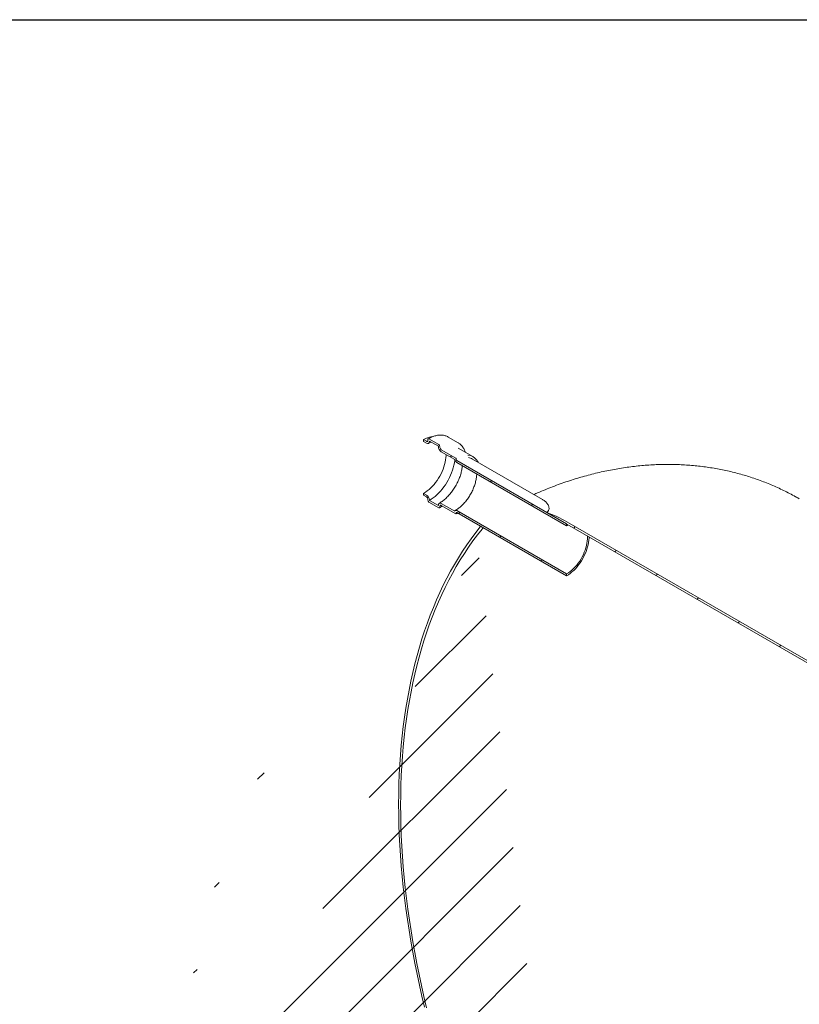
# Model space of a CAD drawing. Units: millimetres. Extents: x 8 to 415, y 5 to 290.
# Drawn here: x 230 to 284, y 222 to 290 of the extents above; entities that cross this region are included whole.
import ezdxf

# ---------------------------------------------------------------- set-up
doc = ezdxf.new("R2010")
doc.units = ezdxf.units.MM

msp = doc.modelspace()

# ---------------------------------------------------------------- hatches: boundary and pattern name
at = {"linetype": 'Continuous', "lineweight": 0}
h = msp.add_hatch(dxfattribs=at)
h.set_pattern_fill('ANSI31', style=0)
edge = h.paths.add_edge_path(flags=0)
edge.add_arc((260.377371, 259.874585), 0.04, 330.00268827, 450)
edge.add_line((260.377371, 259.907247), (259.359138, 260.495061))
edge.add_arc((259.359138, 260.593045), 0.12, 150.00268827, 270, ccw=False)
edge.add_line((259.274285, 260.64203), (259.274285, 260.707353))
edge.add_arc((259.189432, 260.756338), 0.12, 330.00268827, 450)
edge.add_line((259.189432, 260.854323), (258.510609, 261.246198))
edge.add_arc((258.510609, 261.148214), 0.12, 90, 150.00268827)
edge.add_line((258.425757, 261.197198), (258.425757, 261.131875))
edge.add_arc((258.340904, 261.180859), 0.12, 270, 330.00268827, ccw=False)
edge.add_line((258.340904, 261.082874), (258.142914, 261.197172))
edge.add_line((258.142914, 261.197172), (258.142914, 261.066525))
edge.add_line((258.142914, 261.066525), (258.340904, 260.952228))
edge.add_arc((258.340904, 261.180859), 0.28, 270, 330.00268827)
edge.add_line((258.538894, 261.066562), (258.538894, 261.099224))
edge.add_line((258.538894, 261.099224), (259.161148, 260.740004))
edge.add_line((259.161148, 260.740004), (259.161148, 260.707343))
edge.add_arc((259.359138, 260.593045), 0.28, 150.00268827, 270)
edge.add_line((259.359138, 260.364414), (260.295376, 259.823935))
edge.add_arc((260.43394, 259.776606), 0.2, 161.14123454, 270)
edge.add_line((260.43394, 259.613297), (268.042409, 255.221022))
edge.add_line((268.042409, 255.221022), (268.042409, 255.351668))
edge.add_line((268.042409, 255.351668), (260.43394, 259.743944))
edge.add_arc((260.43394, 259.776606), 0.04, 150.00268827, 270, ccw=False)
edge.add_line((260.405656, 259.792934), (260.405656, 259.858257))
h = msp.add_hatch(dxfattribs=at)
h.set_pattern_fill('ANSI31', style=0)
edge = h.paths.add_edge_path(flags=0)
edge.add_line((286.107634, 245.086144), (268.060471, 255.50455))
edge.add_arc((268.060471, 247.30648), 10.04, 90, 99.053465)
edge.add_line((266.650506, 256.155197), (268.060471, 255.341241))
edge.add_line((268.060471, 255.341241), (286.249055, 244.841195))
edge.add_line((286.249055, 244.841195), (286.249055, 261.172011))
edge.add_line((286.249055, 261.172011), (286.107634, 261.253652))
edge.add_line((286.107634, 261.253652), (286.107634, 245.086144))
h = msp.add_hatch(dxfattribs=at)
h.set_pattern_fill('ANSI31', style=0)
edge = h.paths.add_edge_path(flags=0)
edge.add_arc((260.377371, 256.085836), 0.04, 270, 330.00268827)
edge.add_line((260.405656, 256.069508), (260.405656, 256.134831))
edge.add_arc((260.43394, 256.118503), 0.04, 90, 150.00268827, ccw=False)
edge.add_line((260.43394, 256.151164), (268.042409, 251.758889))
edge.add_line((268.042409, 251.758889), (268.042409, 251.889535))
edge.add_line((268.042409, 251.889535), (260.43394, 256.281811))
edge.add_arc((260.43394, 256.118503), 0.2, 90, 140.88879465)
edge.add_line((260.295376, 256.231156), (259.359138, 256.771634))
edge.add_arc((259.359138, 256.543003), 0.28, 90, 150.00268827)
edge.add_line((259.161148, 256.6573), (259.161148, 256.624639))
edge.add_line((259.161148, 256.624639), (258.538894, 256.983858))
edge.add_line((258.538894, 256.983858), (258.538894, 257.01652))
edge.add_arc((258.340904, 257.130817), 0.28, 330.00268827, 450)
edge.add_line((258.340904, 257.359448), (258.142914, 257.473745))
edge.add_line((258.142914, 257.473745), (258.142914, 257.343099))
edge.add_line((258.142914, 257.343099), (258.340904, 257.228802))
edge.add_arc((258.340904, 257.130817), 0.12, -29.99731173, 90, ccw=False)
edge.add_line((258.425757, 257.081832), (258.425757, 257.016509))
edge.add_arc((258.510609, 256.967525), 0.12, 150.00268827, 270)
edge.add_line((258.510609, 256.86954), (259.189432, 256.477664))
edge.add_arc((259.189432, 256.575649), 0.12, 270, 330.00268827)
edge.add_line((259.274285, 256.526664), (259.274285, 256.591988))
edge.add_arc((259.359138, 256.543003), 0.12, 90, 150.00268827, ccw=False)
edge.add_line((259.359138, 256.640988), (260.377371, 256.053174))
h = msp.add_hatch(dxfattribs=at)
h.set_pattern_fill('ANSI31', style=0)
edge = h.paths.add_edge_path(flags=0)
edge.add_line((317.220332, 223.695694), (317.078911, 223.777335))
edge.add_line((317.078911, 223.777335), (317.078911, 174.784886))
edge.add_line((317.078911, 174.784886), (268.060471, 203.082629))
edge.add_arc((268.060471, 211.117391), 9.84, 188.83668789, 270, ccw=False)
edge.add_arc((292.754437, 214.956412), 51.2, 127.3557921, 188.83668789, ccw=False)
edge.add_arc((268.060471, 247.30648), 9.84, 126.6628481, 127.3557921, ccw=False)
edge.add_line((262.26254, 255.095536), (262.093562, 255.193085))
edge.add_arc((268.060471, 247.30648), 10.04, 127.11070261, 127.3557921)
edge.add_arc((292.754437, 214.956412), 51.4, 127.3557921, 188.83668789)
edge.add_arc((268.060471, 211.117391), 10.04, 188.83668789, 270)
edge.add_line((268.060471, 202.919321), (366.380194, 146.160553))
edge.add_arc((366.380194, 154.358623), 10.04, 270, 307.3557921)
edge.add_arc((341.686227, 186.708691), 51.4, 307.3557921, 361.85860588)
edge.add_line((373.826233, 187.75164), (373.66622, 187.844013))
edge.add_arc((341.686227, 186.708691), 51.2, -52.6442079, 2.03320414, ccw=False)
edge.add_arc((366.380194, 154.358623), 9.84, 270, 307.3557921, ccw=False)
edge.add_line((366.380194, 146.323862), (342.676176, 160.007899))
edge.add_line((342.676176, 160.007899), (342.676176, 205.734185))
edge.add_line((342.676176, 205.734185), (342.534755, 205.815826))
edge.add_line((342.534755, 205.815826), (342.534755, 160.08954))
edge.add_line((342.534755, 160.08954), (317.220332, 174.703245))
edge.add_line((317.220332, 174.703245), (317.220332, 223.695694))

# ---------------------------------------------------------------- linework, layer by layer
at = {"color": 7, "linetype": 'Continuous', "lineweight": 30}
msp.add_line((7.59968, 290.301252), (411.130078, 290.301252), dxfattribs=at)
at = {"color": 7, "linetype": 'Continuous', "lineweight": 15}
for p, q in [((260.529323, 260.987004), (259.850501, 261.37888)), ((258.142914, 261.066525), (258.142914, 261.197172)), ((258.142914, 261.197172), (258.340904, 261.082874)), ((258.340904, 260.952228), (258.142914, 261.066525)), ((258.425757, 261.131875), (258.425757, 261.197198)), ((258.510609, 261.246198), (259.189432, 260.854323)), ((259.161148, 260.740004), (258.538894, 261.099224)), ((258.538894, 261.099224), (258.538894, 261.066562)), ((259.161148, 260.707343), (259.161148, 260.740004)), ((259.274285, 260.707353), (259.274285, 260.64203)), ((260.539935, 260.98078), (260.529323, 260.987004)), ((259.359138, 260.495061), (260.377371, 259.907247)), ((260.295376, 259.823935), (259.359138, 260.364414)), ((261.557275, 260.024086), (260.539042, 260.6119)), ((260.405656, 259.858257), (260.405656, 259.792934)), ((260.43394, 259.743944), (268.042409, 255.351668)), ((268.042409, 255.221022), (260.43394, 259.613297)), ((266.373903, 257.058759), (261.53385, 259.852862)), ((258.142914, 257.343099), (258.142914, 257.473745)), ((258.142914, 257.473745), (258.340904, 257.359448)), ((258.340904, 257.228802), (258.142914, 257.343099)), ((258.425757, 257.016509), (258.425757, 257.081832)), ((259.189432, 256.477664), (258.510609, 256.86954)), ((258.538894, 257.01652), (258.538894, 256.983858)), ((258.538894, 256.983858), (259.161148, 256.624639)), ((259.161148, 256.624639), (259.161148, 256.6573)), ((259.274285, 256.591988), (259.274285, 256.526664)), ((259.359138, 256.771634), (260.295376, 256.231156)), ((260.377371, 256.053174), (259.359138, 256.640988)), ((260.405656, 256.134831), (260.405656, 256.069508)), ((260.43394, 256.281811), (268.042409, 251.889535)), ((268.042409, 251.758889), (260.43394, 256.151164)), ((266.650506, 256.155197), (268.060471, 255.341241)), ((268.051259, 255.356748), (268.042409, 255.351668)), ((268.042409, 255.351668), (268.042409, 255.221022)), ((268.160399, 255.283554), (268.042409, 255.221022)), ((268.060471, 255.50455), (286.107634, 245.086144)), ((286.249055, 244.841195), (268.060471, 255.341241)), ((262.26254, 255.095536), (262.093562, 255.193085)), ((268.042409, 251.889535), (268.042409, 251.758889))]:
    msp.add_line(p, q, dxfattribs=at)
at = {"color": 7, "linetype": 'Continuous', "lineweight": 15, "flags": 128}
for points in [[(258.142914, 257.473745), (258.268091, 257.551833), (258.392455, 257.641065), (258.515202, 257.740862), (258.635534, 257.850577), (258.752671, 257.969499), (258.865854, 258.096855), (258.974348, 258.231821), (259.07745, 258.37352), (259.174491, 258.521035), (259.264842, 258.673407), (259.347916, 258.82965), (259.423176, 258.988749), (259.490133, 259.149674), (259.548353, 259.311379), (259.597458, 259.472817), (259.637129, 259.63294), (259.66711, 259.790711), (259.687206, 259.945106), (259.697287, 260.095123), (259.698549, 260.168476)], [(258.538894, 256.983858), (258.672056, 257.066485), (258.804473, 257.160157), (258.935406, 257.26435), (259.064121, 257.378482), (259.189898, 257.501915), (259.312035, 257.633958), (259.429848, 257.773872), (259.542679, 257.920876), (259.649896, 258.074148), (259.7509, 258.232829), (259.845125, 258.396033), (259.932046, 258.562847), (260.011176, 258.732337), (260.082072, 258.903558), (260.144338, 259.075549), (260.197626, 259.247351), (260.241638, 259.418001), (260.276127, 259.586547), (260.3009, 259.752044), (260.3047, 259.784909)], [(260.295376, 256.231156), (260.302219, 256.253984), (260.312913, 256.272853), (260.327144, 256.28721), (260.344497, 256.296635), (260.364465, 256.300853), (260.386463, 256.299741), (260.409849, 256.293331), (260.43394, 256.281811)], [(258.208504, 221.857255), (258.025462, 222.628123), (257.852026, 223.39687), (257.688242, 224.163282), (257.534156, 224.927149), (257.389811, 225.688257), (257.255247, 226.446398), (257.1305, 227.20136), (257.015606, 227.952937), (256.910596, 228.700918), (256.815499, 229.445099), (256.730341, 230.185273), (256.655147, 230.921234), (256.589936, 231.652781), (256.534728, 232.37971), (256.489536, 233.10182), (256.454374, 233.818911), (256.429251, 234.530786), (256.414175, 235.237248), (256.409149, 235.9381), (256.414175, 236.63315), (256.429251, 237.322204), (256.454374, 238.005073), (256.489536, 238.681568), (256.534728, 239.351501), (256.589936, 240.014687), (256.655147, 240.670943), (256.730341, 241.320087), (256.815499, 241.96194), (256.910596, 242.596324), (257.015606, 243.223064), (257.1305, 243.841986), (257.255247, 244.452919), (257.389811, 245.055695), (257.534156, 245.650147), (257.688242, 246.236109), (257.852026, 246.813421), (258.025462, 247.381922), (258.208504, 247.941455), (258.401099, 248.491866), (258.603196, 249.033002), (258.814738, 249.564713), (259.035666, 250.086854), (259.26592, 250.599278), (259.505435, 251.101845), (259.754146, 251.594415), (260.011984, 252.076852), (260.278877, 252.549023), (260.554752, 253.010797), (260.839532, 253.462047), (261.133138, 253.902648), (261.43549, 254.332477), (261.746504, 254.751416), (262.066094, 255.159349)], [(262.185504, 255.002918), (261.867158, 254.596572), (261.557354, 254.179263), (261.256179, 253.751106), (260.963714, 253.31222), (260.680042, 252.862726), (260.405241, 252.402748), (260.139386, 251.932415), (259.882552, 251.451854), (259.634809, 250.961201), (259.396225, 250.46059), (259.166867, 249.950159), (258.946799, 249.430051), (258.73608, 248.900408), (258.53477, 248.361378), (258.342924, 247.813109), (258.160594, 247.255752), (257.987833, 246.689463), (257.824686, 246.114398), (257.6712, 245.530716), (257.527416, 244.938577), (257.393376, 244.338147), (257.269114, 243.729591), (257.154667, 243.113077), (257.050066, 242.488776), (256.955339, 241.85686), (256.870513, 241.217505), (256.795611, 240.570886), (256.730654, 239.917184), (256.67566, 239.256578), (256.630644, 238.589252), (256.595619, 237.91539), (256.570594, 237.235178), (256.555577, 236.548805), (256.55057, 235.856459), (256.555577, 235.158334), (256.570594, 234.454622), (256.595619, 233.745516), (256.630644, 233.031215), (256.67566, 232.311915), (256.730654, 231.587814), (256.795611, 230.859114), (256.870513, 230.126016), (256.955339, 229.388723), (257.050066, 228.647438), (257.154667, 227.902366), (257.269114, 227.153715), (257.393376, 226.401689), (257.527416, 225.646499), (257.6712, 224.888352), (257.824686, 224.127458), (257.987833, 223.364028), (258.160594, 222.598272), (258.342924, 221.830403)], [(268.042409, 251.889535), (268.164741, 251.966157), (268.286192, 252.054229), (268.405887, 252.153115), (268.522962, 252.262104), (268.636576, 252.380411), (268.745908, 252.507182), (268.850171, 252.641505), (268.948615, 252.782412), (269.040529, 252.928888), (269.125252, 253.079876), (269.202173, 253.23429), (269.270738, 253.391016), (269.330452, 253.548926), (269.380887, 253.706882), (269.421677, 253.863746), (269.45253, 254.018387), (269.473223, 254.169691), (269.483607, 254.316568), (269.483607, 254.457961), (269.480054, 254.521733)], [(268.042409, 251.758889), (268.167585, 251.836977), (268.29195, 251.926209), (268.414697, 252.026006), (268.535029, 252.135721), (268.652166, 252.254642), (268.765348, 252.381998), (268.873843, 252.516964), (268.976944, 252.658664), (269.073986, 252.806178), (269.164337, 252.958551), (269.247411, 253.114793), (269.322671, 253.273893), (269.389628, 253.434817), (269.447848, 253.596522), (269.496953, 253.75796), (269.536624, 253.918084), (269.566605, 254.075854), (269.586701, 254.230249), (269.596782, 254.380266), (269.598044, 254.453619)]]:
    msp.add_lwpolyline(points, dxfattribs=at)
at = {"color": 7, "linetype": 'Continuous', "lineweight": 15}
for centre, radius, start, end in [((258.964685, 259.859243), 1.570147, 95.86996324, 121.55872703), ((258.374028, 261.123484), 0.052405, 230.79671476, 9.21403699), ((258.418193, 261.046983), 0.122279, 230.79671476, 9.21403699), ((258.477486, 261.205589), 0.052405, 50.79671476, 189.21403699), ((259.591008, 260.726904), 0.430305, 182.60547849, 237.39452166), ((259.090059, 260.69897), 0.184417, 2.60547849, 57.39452166), ((259.458511, 260.650413), 0.184417, 182.60547849, 237.39452166), ((261.147606, 259.314668), 0.818594, 35.22719147, 85.44414667), ((260.60414, 259.876155), 0.313149, 189.59932042, 237.0769775), ((260.344247, 259.855462), 0.061472, 2.60547849, 57.39452166), ((260.467064, 259.795728), 0.061472, 182.60547849, 237.39452166), ((261.150205, 259.179698), 0.774812, 60.32054512, 83.03762809), ((258.109033, 256.996959), 0.430305, 2.60547849, 57.39452166), ((258.241531, 257.073449), 0.184417, 2.60547849, 57.39452166), ((258.609983, 257.024892), 0.184417, 182.60547849, 237.39452166), ((259.281848, 256.67688), 0.122279, 50.79671476, 189.21403699), ((259.326014, 256.600379), 0.052405, 50.79671476, 189.21403699), ((259.222556, 256.518273), 0.052405, 230.79671476, 9.21403699), ((260.388413, 256.06671), 0.017468, 230.79671476, 9.21403699), ((260.422899, 256.137628), 0.017468, 50.79671476, 189.21403699), ((263.984087, 248.523983), 8.083638, 59.7167099, 70.7400994), ((265.042539, 252.763925), 3.820639, 140.52070782, 141.1731125), ((265.081124, 252.6728), 3.716728, 139.31903551, 141.17622214)]:
    msp.add_arc(centre, radius, start, end, dxfattribs=at)
for points, knots in [([(259.855074, 261.374568), (259.83413, 261.386879), (259.781311, 261.417926), (259.689684, 261.455075), (259.581828, 261.487286), (259.46885, 261.507586), (259.35147, 261.516434), (259.230043, 261.513588), (259.105105, 261.499031), (258.977236, 261.472735), (258.847083, 261.434855), (258.715339, 261.385318), (258.582893, 261.325442), (258.494645, 261.276539), (258.450614, 261.252139)], [0, 0, 0, 0, 0.055146373, 0.139079366, 0.223090925, 0.307429467, 0.392282194, 0.477750267, 0.563844928, 0.650503266, 0.737616294, 0.825058914, 0.912713289, 1, 1, 1, 1]), ([(258.480892, 260.938366), (258.500137, 260.949163), (258.556119, 260.980573), (258.616302, 261.011477), (258.655889, 261.027485), (258.660167, 261.029214)], [0, 0, 0, 0, 0.3184387616, 0.926361787, 1, 1, 1, 1]), ([(261.028329, 260.32944), (261.018949, 260.358162), (260.995922, 260.428669), (260.948739, 260.53179), (260.88857, 260.639086), (260.819689, 260.736348), (260.743182, 260.823703), (260.658837, 260.899562), (260.590915, 260.951371), (260.549272, 260.97418), (260.540235, 260.97913)], [0, 0, 0, 0, 0.100265069, 0.246123982, 0.39118618, 0.535247152, 0.678187554, 0.820025504, 0.960941882, 1, 1, 1, 1]), ([(260.823344, 259.388499), (260.821344, 259.363475), (260.815713, 259.293042), (260.797409, 259.17204), (260.769118, 259.02692), (260.732235, 258.878636), (260.687385, 258.7284), (260.634626, 258.577065), (260.57425, 258.425591), (260.506567, 258.274909), (260.431955, 258.125949), (260.350848, 257.979626), (260.263729, 257.836833), (260.171136, 257.698443), (260.073651, 257.565294), (259.971898, 257.438179), (259.866537, 257.317849), (259.758265, 257.204995), (259.647814, 257.100273), (259.535931, 257.004197), (259.423429, 256.917489), (259.317517, 256.84425), (259.249744, 256.80377), (259.219149, 256.785497)], [0, 0, 0, 0, 0.026857495, 0.075593483, 0.124444024, 0.173408713, 0.222479735, 0.271644703, 0.320888511, 0.370194503, 0.419545187, 0.468922644, 0.518308739, 0.567681685, 0.617020628, 0.666307258, 0.715523403, 0.764651305, 0.81367413, 0.862576842, 0.911347597, 0.959979917, 1, 1, 1, 1]), ([(261.908922, 259.636337), (261.900883, 259.652879), (261.876231, 259.703601), (261.847379, 259.750981), (261.824646, 259.779104), (261.824301, 259.779532)], [0, 0, 0, 0, 0.322777201, 0.989696908, 1, 1, 1, 1]), ([(284.158345, 257.097466), (284.074023, 257.146272), (283.854344, 257.273421), (283.492356, 257.466485), (283.07352, 257.677827), (282.648862, 257.877393), (282.218902, 258.065703), (281.783725, 258.242532), (281.343531, 258.40786), (280.898487, 258.561612), (280.448761, 258.703732), (279.994519, 258.834159), (279.535921, 258.952836), (279.073124, 259.059707), (278.606279, 259.154716), (278.135534, 259.237807), (277.661033, 259.308924), (277.182913, 259.368012), (276.701312, 259.415014), (276.216361, 259.449872), (275.728189, 259.472527), (275.236924, 259.482921), (274.742694, 259.480992), (274.245627, 259.466678), (273.745851, 259.439919), (273.2435, 259.40065), (272.738711, 259.348813), (272.231631, 259.284346), (271.722411, 259.207195), (271.211215, 259.117308), (270.698219, 259.014639), (270.183611, 258.899152), (269.667594, 258.77082), (269.150388, 258.629629), (268.632228, 258.475576), (268.113361, 258.308691), (267.594069, 258.128955), (267.07458, 257.936626), (266.555386, 257.731012), (266.124776, 257.551984), (265.868411, 257.437195), (265.783905, 257.399357)], [0, 0, 0, 0, 0.015379279, 0.040066249, 0.06474905, 0.089435988, 0.114135381, 0.138855566, 0.163604899, 0.188391759, 0.213224545, 0.238111676, 0.263061585, 0.288082707, 0.313183468, 0.338372266, 0.363657448, 0.389047278, 0.414549905, 0.440173319, 0.465925297, 0.491813347, 0.517844639, 0.544025933, 0.570363491, 0.596862989, 0.623529418, 0.650366986, 0.677379011, 0.704567822, 0.731934656, 0.759479576, 0.787201392, 0.815097605, 0.843164374, 0.871396514, 0.899787522, 0.928329639, 0.957013947, 0.985830499, 1, 1, 1, 1]), ([(261.816342, 258.815253), (261.816212, 258.799257), (261.81574, 258.741229), (261.806317, 258.635417), (261.788066, 258.498942), (261.76092, 258.358412), (261.725633, 258.215203), (261.682168, 258.070126), (261.63079, 257.924168), (261.571768, 257.778281), (261.505449, 257.633425), (261.432236, 257.490547), (261.352588, 257.350581), (261.267018, 257.214438), (261.17609, 257.083003), (261.080415, 256.957122), (260.980641, 256.837597), (260.877455, 256.725174), (260.77158, 256.620566), (260.66376, 256.52434), (260.554798, 256.437306), (260.444495, 256.358374), (260.371067, 256.314096), (260.333948, 256.291712)], [0, 0, 0, 0, 0.01852832, 0.067210711, 0.115967665, 0.164813327, 0.213749794, 0.262771637, 0.311868869, 0.361028846, 0.410237438, 0.459479736, 0.508740432, 0.558004021, 0.607250429, 0.656463245, 0.705626828, 0.754725746, 0.803745137, 0.852671376, 0.901493188, 0.950203458, 1, 1, 1, 1]), ([(259.249427, 256.471723), (259.272817, 256.485462), (259.336885, 256.523095), (259.400477, 256.566351), (259.440852, 256.593815)], [0, 0, 0, 0, 0.3650903137, 1, 1, 1, 1]), ([(266.650506, 256.155197), (266.672401, 256.169115), (266.71606, 256.19687), (266.761922, 256.242706), (266.802105, 256.300296), (266.82608, 256.369129), (266.832276, 256.462077), (266.810993, 256.564809), (266.763412, 256.673076), (266.700277, 256.772379), (266.598594, 256.892803), (266.490938, 256.993182), (266.396037, 257.041074), (266.371032, 257.053693)], [0, 0, 0, 0, 0.03695359, 0.073688509, 0.111480736, 0.176167568, 0.24236603, 0.351409122, 0.461538023, 0.573493818, 0.685757983, 0.917203313, 1, 1, 1, 1]), ([(260.39737, 256.051194), (260.41899, 256.06371), (260.452701, 256.083226), (260.486225, 256.105906), (260.498248, 256.11404)], [0, 0, 0, 0, 0.64136523, 1, 1, 1, 1])]:
    msp.add_open_spline(points, degree=3, knots=knots, dxfattribs=at)

doc.saveas('drawing.dxf')
